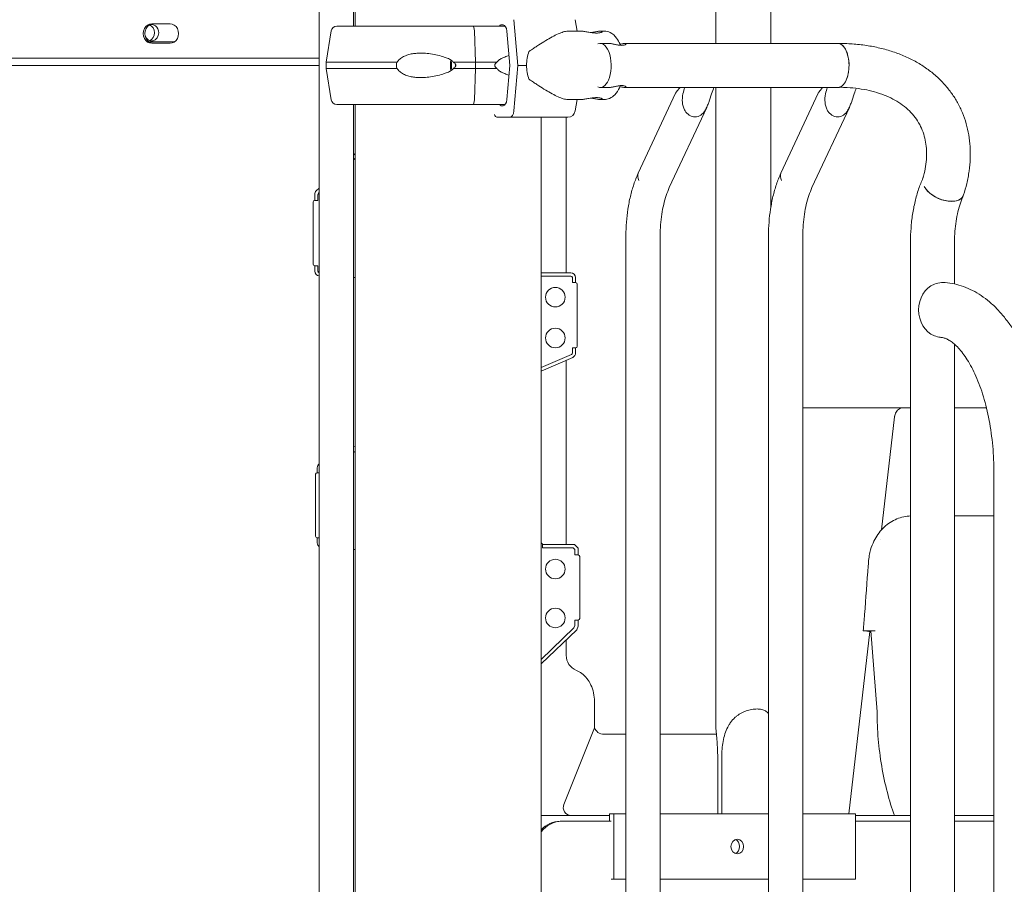
# Model space of a CAD drawing. Units: millimetres. Extents: x -907 to 34387, y 816 to 16061.
# Drawn here: x 14130 to 14734, y 10691 to 11221 of the extents above; entities that cross this region are included whole.
import ezdxf

# ---------------------------------------------------------------- set-up
doc = ezdxf.new("R2010")
doc.units = ezdxf.units.MM

msp = doc.modelspace()

# ---------------------------------------------------------------- linework, layer by layer
at = {"color": 0, "linetype": 'Continuous', "lineweight": 0, "extrusion": (0, 1, 0)}
for p, q in [((14335.88, 11525.41), (14335.88, 11216.91)), ((14313.82, 10341.85), (14313.82, 11508.1)), ((14334.82, 11216.91), (14334.82, 11508.05)), ((14557.06, 11206.34), (14557.06, 11262.61)), ((14590.76, 11206.34), (14590.76, 11262.61)), ((14433.2, 11220.9), (14435.67, 11192.91)), ((14470.82, 11220.9), (14471.99, 11213.91)), ((14211.13, 11218.41), (14222.39, 11218.41)), ((14321.23, 11213.99), (14318.05, 11194.91)), ((14409.78, 11194.91), (14409.05, 11213.99)), ((14426.64, 11217.66), (14425.21, 11217.66)), ((14430.85, 11192.91), (14428.99, 11213.9)), ((14466.54, 11213.91), (14474.37, 11213.91)), ((14486.5, 11213.91), (14488.58, 11213.91)), ((14224.75, 11207.41), (14209.26, 11207.41)), ((14222.39, 11206.41), (14211.13, 11206.41)), ((14486.18, 11206.34), (14491.81, 11206.34)), ((14501.34, 11206.34), (14632.02, 11206.34)), ((13457.06, 11197.41), (14313.82, 11197.41)), ((14313.82, 11192.91), (13445.29, 11192.91)), ((14318.05, 11190.91), (14318.05, 11194.91)), ((14321.23, 11171.84), (14318.05, 11190.91)), ((14409.05, 11171.84), (14409.78, 11190.91)), ((14409.78, 11190.91), (14409.78, 11194.91)), ((14428.99, 11171.92), (14430.85, 11192.91)), ((14435.67, 11192.91), (14433.2, 11164.92)), ((14486.18, 11179.34), (14491.81, 11179.34)), ((14501.34, 11179.34), (14632.02, 11179.34)), ((14557.06, 10789.04), (14557.06, 11179.34)), ((14590.76, 11105.58), (14590.76, 11179.34)), ((14466.54, 11171.91), (14474.37, 11171.91)), ((14470.82, 11164.92), (14471.99, 11171.91)), ((14486.5, 11171.91), (14488.58, 11171.91)), ((14532.44, 11175.94), (14509.53, 11126.8)), ((14619.91, 11175.94), (14597, 11126.8)), ((14334.82, 10341.85), (14334.82, 11168.91)), ((14335.88, 11168.91), (14335.88, 9232.91)), ((14407.7, 11168.91), (14408.25, 11168.91)), ((14407.7, 11168.91), (14408.25, 11168.91)), ((14425.21, 11168.16), (14426.64, 11168.16)), ((14551.5, 11167.13), (14528.57, 11117.94)), ((14638.97, 11167.13), (14616.04, 11117.94)), ((14430.84, 11161.16), (14422.79, 11161.16)), ((14449.88, 11161.16), (14449.88, 9232.91)), ((14451.21, 11161.16), (14466.39, 11161.16)), ((14465.34, 11161.16), (14465.34, 11065.74)), ((14335.88, 11138.82), (14334.82, 11137.81)), ((14335.88, 11136.05), (14334.82, 11135.04)), ((14334.82, 11135.03), (14335.88, 11136.05)), ((14313.82, 11117.67), (14312.04, 11115.96)), ((14311.11, 11113.8), (14311.11, 11110.06)), ((14313.11, 11113.39), (14313.72, 11114.8)), ((14313.11, 11113.8), (14313.11, 11110.06)), ((14313.11, 11110.06), (14313.11, 11113.39)), ((14313.82, 11114.9), (14313.42, 11114.52)), ((14313.72, 11114.8), (14313.82, 11114.9)), ((14310.11, 11109.06), (14310.11, 11071.06)), ((14311.11, 11110.06), (14313.11, 11110.06)), ((14311.11, 11110.06), (14313.11, 11110.06)), ((14501.94, 11088.51), (14501.94, 10272.35)), ((14522.94, 11088.51), (14522.94, 10282.19)), ((14589.41, 11088.51), (14589.41, 10272.35)), ((14610.41, 11088.51), (14610.41, 10282.24)), ((14676.47, 11084.74), (14676.47, 10256.32)), ((14703.47, 11084.74), (14703.47, 11058.86)), ((14313.11, 11070.06), (14311.11, 11070.06)), ((14311.11, 11070.06), (14311.11, 11066.74)), ((14311.11, 11070.06), (14313.11, 11070.06)), ((14313.11, 11070.06), (14313.11, 11066.74)), ((14313.11, 11066.74), (14313.11, 11070.06)), ((14313.11, 11066.74), (14313.11, 11066.74)), ((14313.82, 11066.03), (14313.11, 11066.74)), ((14334.82, 11062.74), (14335.88, 11062.74)), ((14450, 11065.74), (14450, 11063.74)), ((14450, 11065.74), (14468.11, 11065.74)), ((14450, 11063.74), (14450, 11065.74)), ((14450, 11063.74), (14468.11, 11063.74)), ((14468.11, 11063.74), (14450, 11063.74)), ((14469.11, 11062.74), (14469.11, 11059.68)), ((14469.11, 11059.68), (14469.11, 11062.74)), ((14471.11, 11062.74), (14471.11, 11059.68)), ((14469.11, 11059.68), (14471.11, 11059.68)), ((14471.11, 11059.68), (14469.11, 11059.68)), ((14472.11, 11020.68), (14472.11, 11058.68)), ((14703.47, 11021.9), (14703.47, 10256.32)), ((14468.51, 11015.71), (14449.88, 11007.63)), ((14449.88, 11007.63), (14468.51, 11015.71)), ((14469.11, 11019.68), (14469.11, 11016.62)), ((14471.11, 11019.68), (14469.11, 11019.68)), ((14469.11, 11016.62), (14469.11, 11019.68)), ((14471.11, 11019.68), (14469.11, 11019.68)), ((14471.11, 11019.68), (14471.11, 11016.62)), ((14469.31, 11013.87), (14449.88, 11005.45)), ((14465.34, 11012.15), (14465.34, 10899.08)), ((14661.21, 10982.91), (14610.41, 10982.91)), ((14676.47, 10982.91), (14661.21, 10982.91)), ((14723.05, 10982.91), (14703.47, 10982.91)), ((14658.68, 10908.05), (14666.65, 10977.34)), ((14335.23, 10955.76), (14334.82, 10956.72)), ((14335.23, 10955.76), (14334.82, 10956.72)), ((14335.23, 10955.76), (14334.82, 10955.59)), ((14335.23, 10955.76), (14334.82, 10955.59)), ((14334.96, 10958.92), (14335.88, 10959.32)), ((14311.67, 10942.14), (14311.67, 10904.14)), ((14312.67, 10946.2), (14312.67, 10943.14)), ((14312.67, 10943.14), (14313.82, 10943.14)), ((14312.67, 10943.14), (14313.82, 10943.14)), ((14727.65, 10942.98), (14727.65, 9470.04)), ((14312.67, 10903.14), (14312.67, 10900.08)), ((14313.82, 10903.14), (14312.67, 10903.14)), ((14312.67, 10903.14), (14313.82, 10903.14)), ((14658.03, 10902.35), (14658.03, 10902.35)), ((14335.88, 10896.08), (14334.82, 10896.08)), ((14450.78, 10899.08), (14450.78, 10897.08)), ((14450.78, 10899.08), (14470.5, 10899.08)), ((14450.78, 10899.08), (14450.78, 10897.08)), ((14450.78, 10897.08), (14469.67, 10897.08)), ((14450.78, 10897.08), (14469.67, 10897.08)), ((14469.67, 10897.08), (14470.67, 10896.08)), ((14469.67, 10897.08), (14470.67, 10896.08)), ((14470.5, 10899.08), (14472.67, 10896.91)), ((14470.67, 10896.08), (14470.67, 10892.75)), ((14470.67, 10896.08), (14470.67, 10892.75)), ((14472.67, 10896.91), (14472.67, 10892.75)), ((14470.67, 10892.75), (14472.67, 10892.75)), ((14472.67, 10892.75), (14470.67, 10892.75)), ((14473.67, 10853.75), (14473.67, 10891.75)), ((14472.67, 10852.75), (14470.67, 10852.75)), ((14470.67, 10852.75), (14470.67, 10849.43)), ((14470.67, 10852.75), (14470.67, 10849.43)), ((14472.67, 10852.75), (14470.67, 10852.75)), ((14472.67, 10852.75), (14472.67, 10849.02)), ((14470.07, 10848.02), (14449.88, 10828.66)), ((14470.07, 10848.02), (14449.88, 10828.66)), ((14471.75, 10846.86), (14449.88, 10825.89)), ((14470.67, 10849.43), (14470.07, 10848.02)), ((14470.67, 10849.43), (14470.07, 10848.02)), ((14472.67, 10849.02), (14471.75, 10846.86)), ((14638.67, 10733.91), (14651.51, 10845.69)), ((14652.25, 10845.56), (14648.21, 10846.26)), ((14654.71, 10846.26), (14650.05, 10846.26)), ((14655.97, 10796.52), (14652.2, 10846.26)), ((14465.34, 10840.72), (14465.34, 10831.19)), ((14482.67, 10802.91), (14482.67, 10786.61)), ((14463.89, 10739.77), (14482.67, 10786.69)), ((14487.67, 10782.91), (14501.94, 10782.91)), ((14522.94, 10782.91), (14557.42, 10782.91)), ((14558.23, 10768.91), (14558.23, 10733.91)), ((14560.73, 10768.91), (14560.73, 10733.91)), ((14449.88, 10732.91), (14491.98, 10732.91)), ((14494.48, 10733.91), (14491.98, 10733.91)), ((14491.98, 10729.41), (14491.98, 10733.91)), ((14501.94, 10733.91), (14494.48, 10733.91)), ((14494.48, 10733.91), (14494.48, 10693.91)), ((14560.45, 10733.91), (14522.94, 10733.91)), ((14560.45, 10733.91), (14560.73, 10733.91)), ((14589.41, 10733.91), (14560.73, 10733.91)), ((14642.69, 10733.91), (14610.41, 10733.91)), ((14642.69, 10733.91), (14642.69, 10693.91)), ((14642.69, 10732.91), (14676.47, 10732.91)), ((14703.47, 10732.91), (14727.65, 10732.91)), ((14462.67, 10729.41), (14461.67, 10729.41)), ((14492.98, 10729.41), (14462.67, 10729.41)), ((14676.47, 10729.41), (14642.69, 10729.41)), ((14727.65, 10729.41), (14703.47, 10729.41)), ((14494.48, 10693.91), (14492.98, 10693.91)), ((14501.94, 10693.91), (14494.48, 10693.91)), ((14589.41, 10693.91), (14522.94, 10693.91)), ((14642.69, 10693.91), (14610.41, 10693.91))]:
    msp.add_line(p, q, dxfattribs=at)
at = {"color": 0, "linetype": 'Continuous', "lineweight": 0}
for centre in [(14458.66, 11050.74), (14458.66, 11025.74), (14458.66, 10884.08), (14458.66, 10854.08)]:
    msp.add_circle(centre, 6, dxfattribs=at)
at = {"color": 0, "linetype": 'Continuous', "lineweight": 0, "extrusion": (0, 0, -1)}
for centre, radius, start, end in [((-14324.69, 11213.41), 3.5, 9.46233, 90), ((-14324.69, 11172.41), 3.5, 270, 350.53768), ((-14466.39, 11165.66), 4.5, 189.46232, 270), ((-14336.86, 11139.76), 1, 348.35066, 11.64934), ((-14311.11, 11109.06), 1, 0, 90), ((-14311.11, 11071.06), 1, 270, 0), ((-14449, 11065.74), 1, 151.30539, 180), ((-14468.11, 11062.74), 3, 90, 180), ((-14468.11, 11062.74), 1, 90, 180), ((-14471.11, 11058.68), 1, 90, 180), ((-14471.11, 11020.68), 1, 180, 270), ((-14468.11, 11016.62), 1, 180, 246.56857), ((-14468.11, 11016.62), 3, 180, 246.56857), ((-14335.35, 10958), 1, 57.59026, 66.56857), ((-14312.67, 10942.14), 1, 0, 90), ((-14312.67, 10904.14), 1, 270, 0), ((-14449.78, 10899.08), 1, 95.59982, 180), ((-14472.67, 10891.75), 1, 90, 180), ((-14472.67, 10853.75), 1, 180, 270), ((-14475.34, 10831.19), 10, 292.20765, 0), ((-14468.54, 10737.91), 5, 272.03581, 21.80141)]:
    msp.add_arc(centre, radius, start, end, dxfattribs=at)
at = {"color": 0, "linetype": 'Continuous', "lineweight": 0}
for centre, radius, start, end in [((14314.11, 11113.8), 3, 133.79445, 180), ((14314.11, 11113.8), 1, 133.79445, 180), ((14314.11, 11066.74), 3, 180, 264.37834), ((14314.11, 11066.74), 1, 180.19134, 252.90978), ((14468.11, 11062.74), 1, 0, 90), ((14468.11, 11016.62), 1, 293.43143, 0), ((14315.67, 10946.2), 3, 128.14837, 180), ((14315.67, 10900.08), 3, 180, 231.85163)]:
    msp.add_arc(centre, radius, start, end, dxfattribs=at)
at = {"color": 0, "linetype": 'Continuous', "lineweight": 0, "extrusion": (0, 0, -1)}
for centre, major_axis, ratio, start_param, end_param in [((14211.13, 11212.41), (0, -6), 0.866025, 0, 3.141593), ((14208.57, 11212.91), (0, 5), 0.866025, 0.292843, 1.570796), ((14222.39, 11212.41), (0, 6), 0.866025, 0, 3.141593), ((14392.59, 11216.91), (-67.91, 0), 0, 0, 1.803541), ((14208.57, 11212.91), (0, -5), 0.866025, -1.570796, -0.292843), ((14224.75, 11212.91), (0, -5.5), 0.866015, -0.118363, 0), ((14392.59, 11194.91), (-74.54, 0), 0, 0, 1.141499), ((14392.59, 11190.91), (-74.54, 0), 0, 0, 1.141499), ((14392.59, 11194.91), (74.54, 0), 0, -1.524363, -1.338051), ((14392.59, 11190.91), (74.54, 0), 0, -1.524363, -1.338051), ((14390.71, 11192.91), (84.78, 0), 0, -1.011751, -0.935096), ((14392.59, 11168.91), (-67.91, 0), 0, -0.582403, 0), ((14392.59, 11168.91), (-65.5, 0), 0, 0, 1.803508), ((14430.84, 11165.66), (0, -4.5), 0.530377, -1.405648, 0), ((14422.79, 11164.16), (0, -3), 0.530377, 0, 1.097991), ((14390.71, 11161.16), (60.5, 0), 0, -1.011751, 0), ((14390.71, 11161.16), (75.68, 0), 0, 0, 0.002151), ((14519.04, 11122.36), (-9.52, 4.44), 0.590628, -0.668261, 0), ((14606.51, 11122.36), (-9.52, 4.44), 0.590628, -0.668261, 0), ((14696.07, 11042.93), (0, 16.85), 0.866025, -1.570796, -0.347301), ((14696.07, 11042.93), (0, -16.85), 0.866025, 0.347301, 1.570796), ((14661.68, 10977.91), (4.97, -0.57), 0.194019, -0.000959, 0), ((14652.34, 10847.06), (-4.79, -0.69), 0.082297, -0.517672, -0.491146), ((14492.67, 10795.41), (7.61, 11.78), 0.550454, -3.483528, -2.959929), ((14462.67, 10709.41), (0, 20), 0.866025, -0.830329, 0), ((14570.25, 10713.91), (0, -4.5), 0.866025, -1.570796, 4.712389)]:
    msp.add_ellipse(centre, major_axis=major_axis, ratio=ratio, start_param=start_param, end_param=end_param, dxfattribs=at)
at = {"color": 0, "linetype": 'Continuous', "lineweight": 0}
for centre, major_axis, ratio, start_param, end_param in [((14212.13, 11212.41), (0, 6), 0.866025, 0, 3.141593), ((14211.07, 11212.91), (0, 5), 0.866025, -1.570796, 0.387807), ((14392.59, 11216.91), (-67.91, 0), 0, -2.118706, -1.803591), ((14408.25, 11213.41), (0, 3.5), 0.230649, -1.405648, 0), ((14425.21, 11216.16), (0, 1.5), 0.530377, 0, 1.048588), ((14426.64, 11213.16), (0, 4.5), 0.530377, -1.405648, 0), ((14211.07, 11212.91), (0, -5), 0.866025, -1.170184, 1.570796), ((14486.18, 11192.84), (0, 13.5), 0.5, -2.303835, 0.202968), ((14458.27, 11192.91), (0, -21), 0.82008, -1.984022, -1.570797), ((14632.02, 11192.84), (0, 13.5), 0.5, -0.733038, 0), ((14632.02, 11192.84), (0, 13.5), 0.5, -2.300442, -0.733038), ((14396.14, 11192.91), (0, -7.5), 0.230649, -2.027523, -1.11407), ((14396.14, 11192.91), (0, -5.25), 0.230649, -2.163998, -0.977594), ((14396.14, 11192.91), (0, 5.25), 0.230649, -1.570796, -1.416139), ((14396.14, 11192.91), (0, 5.25), 0.230649, -1.725453, -1.570796), ((14392.59, 11194.91), (-74.54, 0), 0, -1.989853, -1.803574), ((14392.59, 11190.91), (-74.54, 0), 0, -1.989853, -1.803574), ((14458.27, 11192.91), (0, -21), 0.82008, -1.570797, -1.157572), ((14486.18, 11192.84), (0, -13.5), 0.5, -0.210243, 0.837758), ((14632.02, 11192.84), (0, -13.5), 0.5, 0, 0.841151), ((14408.25, 11172.41), (0, -3.5), 0.230649, 0.001486, 1.405648), ((14426.64, 11172.66), (0, -4.5), 0.530377, 0, 1.405648), ((14407.7, 11169.91), (0, -1), 0.230649, -0.002067, -0.000001), ((14408.25, 11172.41), (0, -3.5), 0.230649, 0.000001, 0.001852), ((14392.59, 11168.91), (-65.5, 0), 0, -2.141217, -1.812254), ((14425.21, 11169.66), (0, -1.5), 0.530377, -1.045806, 0), ((14519.04, 11122.36), (-9.54, 4.39), 0.586316, -0.004402, 0.665206), ((14606.51, 11122.36), (-9.54, 4.39), 0.586316, -0.004402, 0.665206), ((14696.57, 11118.59), (12.31, -5.54), 0.579484, -2.481096, 0.066348), ((14696.57, 11118.59), (12.26, -5.64), 0.586316, -2.476387, 0.00695), ((14461.67, 10709.41), (0, 20), 0.866025, 0, 0.748333), ((14567.75, 10713.91), (0, 4.5), 0.866025, -1.570796, -0.326521), ((14567.75, 10713.91), (0, -4.5), 0.866025, 0.326521, 1.570796)]:
    msp.add_ellipse(centre, major_axis=major_axis, ratio=ratio, start_param=start_param, end_param=end_param, dxfattribs=at)
for points, knots in [([(14466.54, 11213.91), (14466.45, 11213.91), (14466.36, 11213.91), (14465.43, 11213.88), (14464.51, 11213.7), (14462.52, 11213.1), (14461.45, 11212.68), (14459.17, 11211.65), (14457.97, 11211.03), (14455.43, 11209.65), (14454.11, 11208.88), (14451.36, 11207.23), (14449.94, 11206.34), (14447.77, 11204.94), (14447.04, 11204.47), (14445.57, 11203.49), (14444.82, 11202.99), (14443.55, 11202.11), (14443.02, 11201.73), (14442.5, 11201.35)], [136.142391, 136.142391, 136.142391, 136.142391, 136.880429, 136.880429, 143.73922, 143.73922, 150.59801, 150.59801, 157.456801, 157.456801, 164.315592, 164.315592, 171.174383, 171.174383, 174.603779, 174.603779, 178.033174, 178.033174, 180.485141, 180.485141, 180.485141, 180.485141]), ([(14474.37, 11213.91), (14474.59, 11213.91), (14474.86, 11213.9), (14475.47, 11213.84), (14475.81, 11213.8), (14476.55, 11213.68), (14476.95, 11213.62), (14477.77, 11213.47), (14478.2, 11213.4), (14479.04, 11213.25), (14479.49, 11213.17), (14480.41, 11213.02), (14480.88, 11212.95), (14481.8, 11212.84), (14482.26, 11212.79), (14483.13, 11212.73), (14483.55, 11212.71), (14484.32, 11212.71), (14484.69, 11212.73), (14485.39, 11212.79), (14485.71, 11212.84), (14486.28, 11212.95), (14486.52, 11213.02), (14486.93, 11213.17), (14487.08, 11213.25), (14487.31, 11213.4), (14487.39, 11213.47), (14487.45, 11213.62), (14487.44, 11213.68), (14487.32, 11213.8), (14487.21, 11213.84), (14486.91, 11213.9), (14486.72, 11213.91), (14486.28, 11213.91), (14486.01, 11213.9), (14485.4, 11213.84), (14485.06, 11213.8), (14484.32, 11213.68), (14483.92, 11213.62), (14483.09, 11213.47), (14482.67, 11213.4), (14481.82, 11213.25), (14481.38, 11213.17), (14480.76, 11213.07), (14480.6, 11213.04), (14480.43, 11213.02)], [10.635805, 10.635805, 10.635805, 10.635805, 11.964969, 11.964969, 13.294136, 13.294136, 14.623303, 14.623303, 15.95247, 15.95247, 17.282253, 17.282253, 18.612037, 18.612037, 19.94182, 19.94182, 21.271604, 21.271604, 22.601388, 22.601388, 23.931171, 23.931171, 25.260955, 25.260955, 26.590739, 26.590739, 27.919906, 27.919906, 29.249072, 29.249072, 30.578239, 30.578239, 31.907406, 31.907406, 33.236573, 33.236573, 34.56574, 34.56574, 35.894907, 35.894907, 37.224074, 37.224074, 38.553857, 38.553857, 39.020106, 39.020106, 39.020106, 39.020106]), ([(14498.37, 11205.85), (14497.78, 11207.2), (14497.08, 11208.44), (14495.17, 11211.01), (14493.84, 11212.24), (14491.12, 11213.59), (14489.86, 11213.91), (14488.58, 11213.91)], [5.4321247, 5.4321247, 5.4321247, 5.4321247, 5.6926713, 5.6926713, 6.0405721, 6.0405721, 6.2831853, 6.2831853, 6.2831853, 6.2831853]), ([(14498.3, 11205.84), (14498.53, 11205.89), (14498.76, 11205.94), (14499.31, 11206.06), (14499.62, 11206.12), (14500.2, 11206.23), (14500.47, 11206.27), (14500.95, 11206.33), (14501.16, 11206.34), (14501.51, 11206.34), (14501.66, 11206.33), (14501.9, 11206.27), (14501.98, 11206.23), (14502.07, 11206.12), (14502.08, 11206.06), (14502.03, 11205.92), (14501.97, 11205.84), (14501.8, 11205.7), (14501.67, 11205.62), (14501.36, 11205.48), (14501.17, 11205.41), (14500.72, 11205.29), (14500.47, 11205.25), (14499.92, 11205.19), (14499.63, 11205.17), (14499.02, 11205.17), (14498.69, 11205.19), (14498, 11205.25), (14497.64, 11205.29), (14496.91, 11205.41), (14496.55, 11205.48), (14495.83, 11205.62), (14495.48, 11205.7), (14494.82, 11205.84), (14494.48, 11205.92), (14493.84, 11206.06), (14493.52, 11206.12), (14492.94, 11206.23), (14492.67, 11206.27), (14492.19, 11206.33), (14491.98, 11206.34), (14491.81, 11206.34)], [4.520217, 4.520217, 4.520217, 4.520217, 5.248117, 5.248117, 6.29682, 6.29682, 7.345524, 7.345524, 8.394227, 8.394227, 9.44293, 9.44293, 10.491634, 10.491634, 11.540337, 11.540337, 12.58904, 12.58904, 13.638894, 13.638894, 14.688747, 14.688747, 15.738601, 15.738601, 16.788454, 16.788454, 17.838307, 17.838307, 18.888161, 18.888161, 19.938014, 19.938014, 20.987868, 20.987868, 22.036571, 22.036571, 23.085274, 23.085274, 24.133978, 24.133978, 25.182681, 25.182681, 25.182681, 25.182681]), ([(14636.54, 11202.88), (14635.88, 11204.06), (14635.11, 11204.97), (14633.45, 11206.16), (14632.57, 11206.43), (14631.69, 11206.34), (14631.68, 11206.34), (14631.68, 11206.34)], [0, 0, 0, 0, 0.530362, 0.530362, 1.059042, 1.059042, 1.062058, 1.062058, 1.062058, 1.062058]), ([(14632, 11206.36), (14634.97, 11206.36), (14637.9, 11206.26), (14643.71, 11205.84), (14646.6, 11205.52), (14652.27, 11204.67), (14655.05, 11204.14), (14660.47, 11202.86), (14663.11, 11202.12), (14668.25, 11200.41), (14670.75, 11199.46), (14675.56, 11197.34), (14677.88, 11196.18), (14682.33, 11193.67), (14684.46, 11192.31), (14688.52, 11189.43), (14690.44, 11187.89), (14694.06, 11184.66), (14695.77, 11182.96), (14698.94, 11179.41), (14700.42, 11177.57), (14703.05, 11173.84), (14704.23, 11171.97), (14706.42, 11168.01), (14707.44, 11165.91), (14709.22, 11161.61), (14709.99, 11159.4), (14711.28, 11154.89), (14711.81, 11152.58), (14712.61, 11147.88), (14712.88, 11145.49), (14713.18, 11140.63), (14713.21, 11138.16), (14713, 11133.17), (14712.77, 11130.63), (14712.06, 11125.53), (14711.57, 11122.95), (14710.43, 11118.09), (14709.79, 11115.81), (14709.07, 11113.53)], [0, 0, 0, 0, 10.007476, 10.007476, 20.184653, 20.184653, 30.349068, 30.349068, 40.484105, 40.484105, 50.568723, 50.568723, 60.57988, 60.57988, 70.496667, 70.496667, 80.305506, 80.305506, 90.004691, 90.004691, 99.606521, 99.606521, 108.600318, 108.600318, 118.093891, 118.093891, 127.587403, 127.587403, 137.119578, 137.119578, 146.723802, 146.723802, 156.423883, 156.423883, 166.231316, 166.231316, 176.144666, 176.144666, 184.901419, 184.901419, 184.901419, 184.901419]), ([(14637.05, 11183.84), (14637.58, 11185.02), (14638, 11186.37), (14638.62, 11189.46), (14638.78, 11191.18), (14638.77, 11194.68), (14638.59, 11196.41), (14638.06, 11198.95), (14637.82, 11199.83), (14637.24, 11201.46), (14636.91, 11202.21), (14636.54, 11202.88)], [6.35292, 6.35292, 6.35292, 6.35292, 6.828279, 6.828279, 7.350763, 7.350763, 7.877028, 7.877028, 8.176685, 8.176685, 8.476543, 8.476543, 8.476543, 8.476543]), ([(14396.05, 11194.91), (14396.03, 11194.94), (14396.02, 11194.96), (14395.82, 11195.25), (14395.58, 11195.49), (14395.02, 11195.95), (14394.65, 11196.19), (14393.88, 11196.63), (14393.47, 11196.84), (14392.22, 11197.4), (14391.35, 11197.73), (14389.27, 11198.43), (14387.9, 11198.81), (14385.09, 11199.47), (14383.65, 11199.75), (14380.76, 11200.16), (14379.31, 11200.3), (14376.47, 11200.43), (14375.09, 11200.42), (14372.87, 11200.27), (14371.93, 11200.16), (14370.04, 11199.84), (14369.1, 11199.62), (14367.26, 11199.04), (14366.37, 11198.68), (14364.69, 11197.82), (14363.91, 11197.32), (14362.87, 11196.44), (14362.53, 11196.11), (14361.98, 11195.49), (14361.76, 11195.21), (14361.57, 11194.91)], [0.834091, 0.834091, 0.834091, 0.834091, 0.923404, 0.923404, 1.846807, 1.846807, 3.113418, 3.113418, 4.38003, 4.38003, 6.913252, 6.913252, 10.995476, 10.995476, 15.0777, 15.0777, 19.159924, 19.159924, 23.242148, 23.242148, 26.040521, 26.040521, 28.838895, 28.838895, 31.637268, 31.637268, 34.435642, 34.435642, 35.813659, 35.813659, 36.832291, 36.832291, 36.832291, 36.832291]), ([(14422.92, 11194.91), (14422.93, 11194.94), (14422.94, 11194.96), (14423.1, 11195.25), (14423.3, 11195.49), (14423.78, 11195.95), (14424.09, 11196.19), (14424.76, 11196.63), (14425.11, 11196.84), (14426.19, 11197.4), (14426.94, 11197.73), (14428.49, 11198.34), (14429.4, 11198.65), (14430.32, 11198.93)], [0.834091, 0.834091, 0.834091, 0.834091, 0.923404, 0.923404, 1.846807, 1.846807, 3.113418, 3.113418, 4.38003, 4.38003, 6.913252, 6.913252, 10.134797, 10.134797, 10.134797, 10.134797]), ([(14361.57, 11194.91), (14361.48, 11194.7), (14361.4, 11194.48), (14361.23, 11193.82), (14361.17, 11193.36), (14361.17, 11192.91), (14361.17, 11192.46), (14361.23, 11192), (14361.4, 11191.34), (14361.48, 11191.12), (14361.57, 11190.91)], [-2.030582, -2.030582, -2.030582, -2.030582, -1.353887, -1.353887, 0, 0, 0, 1.353887, 1.353887, 2.030582, 2.030582, 2.030582, 2.030582]), ([(14361.57, 11190.91), (14361.76, 11190.62), (14361.98, 11190.33), (14362.53, 11189.71), (14362.87, 11189.38), (14363.91, 11188.5), (14364.69, 11188), (14366.37, 11187.14), (14367.26, 11186.78), (14369.1, 11186.21), (14370.04, 11185.98), (14371.93, 11185.66), (14372.87, 11185.55), (14375.09, 11185.4), (14376.47, 11185.39), (14379.31, 11185.52), (14380.76, 11185.66), (14383.65, 11186.08), (14385.09, 11186.35), (14387.9, 11187.01), (14389.27, 11187.39), (14391.35, 11188.09), (14392.22, 11188.42), (14393.47, 11188.99), (14393.88, 11189.19), (14394.65, 11189.63), (14395.02, 11189.87), (14395.58, 11190.33), (14395.82, 11190.57), (14396.02, 11190.86), (14396.03, 11190.88), (14396.05, 11190.91)], [3.115418, 3.115418, 3.115418, 3.115418, 4.134051, 4.134051, 5.512068, 5.512068, 8.310441, 8.310441, 11.108815, 11.108815, 13.907188, 13.907188, 16.705562, 16.705562, 20.787786, 20.787786, 24.870009, 24.870009, 28.952233, 28.952233, 33.034457, 33.034457, 35.56768, 35.56768, 36.834291, 36.834291, 38.100902, 38.100902, 39.024306, 39.024306, 39.113619, 39.113619, 39.113619, 39.113619]), ([(14396.05, 11190.91), (14396.05, 11190.91), (14396.05, 11190.91), (14396.25, 11191.04), (14396.43, 11191.18), (14396.85, 11191.52), (14397.1, 11191.76), (14397.38, 11192.16), (14397.46, 11192.3), (14397.57, 11192.6), (14397.6, 11192.75), (14397.6, 11193.07), (14397.57, 11193.22), (14397.46, 11193.52), (14397.38, 11193.66), (14397.1, 11194.06), (14396.85, 11194.3), (14396.43, 11194.64), (14396.25, 11194.78), (14396.05, 11194.91), (14396.05, 11194.91), (14396.05, 11194.91)], [38.258899, 38.258899, 38.258899, 38.258899, 38.259618, 38.259618, 38.941884, 38.941884, 39.886119, 39.886119, 40.358236, 40.358236, 40.830353, 40.830353, 41.302471, 41.302471, 41.774588, 41.774588, 42.718823, 42.718823, 43.401089, 43.401089, 43.401808, 43.401808, 43.401808, 43.401808]), ([(14422.92, 11190.91), (14422.92, 11190.91), (14422.92, 11190.91), (14422.74, 11191.04), (14422.57, 11191.18), (14422.18, 11191.52), (14421.95, 11191.76), (14421.69, 11192.16), (14421.62, 11192.3), (14421.52, 11192.6), (14421.49, 11192.75), (14421.49, 11193.07), (14421.52, 11193.22), (14421.62, 11193.52), (14421.69, 11193.66), (14421.95, 11194.06), (14422.18, 11194.3), (14422.57, 11194.64), (14422.74, 11194.78), (14422.92, 11194.91), (14422.92, 11194.91), (14422.92, 11194.91)], [38.258899, 38.258899, 38.258899, 38.258899, 38.259618, 38.259618, 38.941884, 38.941884, 39.886119, 39.886119, 40.358236, 40.358236, 40.830353, 40.830353, 41.302471, 41.302471, 41.774588, 41.774588, 42.718823, 42.718823, 43.401089, 43.401089, 43.401808, 43.401808, 43.401808, 43.401808]), ([(14430.32, 11186.89), (14429.39, 11187.17), (14428.49, 11187.48), (14426.94, 11188.09), (14426.19, 11188.42), (14425.11, 11188.99), (14424.76, 11189.19), (14424.09, 11189.63), (14423.78, 11189.87), (14423.3, 11190.33), (14423.1, 11190.57), (14422.94, 11190.86), (14422.93, 11190.88), (14422.92, 11190.91)], [29.813274, 29.813274, 29.813274, 29.813274, 33.034457, 33.034457, 35.56768, 35.56768, 36.834291, 36.834291, 38.100902, 38.100902, 39.024306, 39.024306, 39.113619, 39.113619, 39.113619, 39.113619]), ([(14442.5, 11184.48), (14443.02, 11184.09), (14443.55, 11183.72), (14444.82, 11182.83), (14445.57, 11182.33), (14447.04, 11181.36), (14447.77, 11180.88), (14449.94, 11179.48), (14451.36, 11178.6), (14454.11, 11176.95), (14455.43, 11176.18), (14457.97, 11174.79), (14459.17, 11174.18), (14461.45, 11173.14), (14462.52, 11172.73), (14464.51, 11172.13), (14465.43, 11171.95), (14466.36, 11171.91), (14466.45, 11171.91), (14466.54, 11171.91)], [4.406824, 4.406824, 4.406824, 4.406824, 6.858791, 6.858791, 10.288186, 10.288186, 13.717582, 13.717582, 20.576373, 20.576373, 27.435164, 27.435164, 34.293955, 34.293955, 41.152746, 41.152746, 48.011537, 48.011537, 48.749584, 48.749584, 48.749584, 48.749584]), ([(14488.58, 11171.91), (14489.75, 11171.91), (14490.91, 11172.18), (14493.14, 11173.19), (14494.19, 11173.98), (14496.27, 11176.12), (14497.23, 11177.58), (14498.12, 11179.43), (14498.22, 11179.64), (14498.31, 11179.85)], [3.1415927, 3.1415927, 3.1415927, 3.1415927, 3.363637, 3.363637, 3.6168064, 3.6168064, 3.9437573, 3.9437573, 3.9844909, 3.9844909, 3.9844909, 3.9844909]), ([(14491.81, 11179.34), (14491.98, 11179.34), (14492.19, 11179.36), (14492.67, 11179.41), (14492.94, 11179.46), (14493.52, 11179.56), (14493.84, 11179.63), (14494.48, 11179.77), (14494.82, 11179.84), (14495.48, 11179.99), (14495.83, 11180.06), (14496.55, 11180.21), (14496.91, 11180.28), (14497.64, 11180.39), (14498, 11180.44), (14498.69, 11180.5), (14499.02, 11180.51), (14499.63, 11180.51), (14499.92, 11180.5), (14500.47, 11180.44), (14500.72, 11180.39), (14501.17, 11180.28), (14501.36, 11180.21), (14501.67, 11180.06), (14501.8, 11179.99), (14501.97, 11179.84), (14502.03, 11179.77), (14502.08, 11179.63), (14502.07, 11179.56), (14501.98, 11179.46), (14501.9, 11179.41), (14501.66, 11179.36), (14501.51, 11179.34), (14501.16, 11179.34), (14500.95, 11179.36), (14500.47, 11179.41), (14500.2, 11179.46), (14499.62, 11179.56), (14499.31, 11179.63), (14498.74, 11179.75), (14498.49, 11179.81), (14498.23, 11179.86)], [8.394227, 8.394227, 8.394227, 8.394227, 9.44293, 9.44293, 10.491634, 10.491634, 11.540337, 11.540337, 12.58904, 12.58904, 13.638894, 13.638894, 14.688747, 14.688747, 15.738601, 15.738601, 16.788454, 16.788454, 17.838307, 17.838307, 18.888161, 18.888161, 19.938014, 19.938014, 20.987868, 20.987868, 22.036571, 22.036571, 23.085274, 23.085274, 24.133978, 24.133978, 25.182681, 25.182681, 26.231384, 26.231384, 27.280088, 27.280088, 28.328791, 28.328791, 29.126869, 29.126869, 29.126869, 29.126869]), ([(14532.44, 11175.94), (14532.46, 11175.99), (14532.49, 11176.03), (14532.64, 11176.26), (14532.83, 11176.49), (14533.5, 11177.31), (14534.2, 11178.14), (14534.95, 11179.25), (14534.98, 11179.3), (14535.01, 11179.34)], [1.0343977, 1.0343977, 1.0343977, 1.0343977, 1.1086743, 1.1086743, 1.3525655, 1.3525655, 1.9034855, 1.9034855, 1.9261309, 1.9261309, 1.9261309, 1.9261309]), ([(14538.1, 11179.34), (14537.63, 11178.19), (14537.21, 11176.89), (14536.57, 11173.78), (14536.42, 11171.94), (14536.65, 11169.46), (14536.78, 11168.62), (14537.24, 11167), (14537.55, 11166.22), (14538.25, 11164.94), (14538.65, 11164.36), (14539.58, 11163.31), (14540.11, 11162.84), (14541.25, 11162.09), (14541.87, 11161.8), (14543.12, 11161.41), (14543.76, 11161.31), (14545.01, 11161.31), (14545.63, 11161.41), (14546.84, 11161.8), (14547.42, 11162.09), (14548.5, 11162.84), (14549, 11163.31), (14549.91, 11164.36), (14550.31, 11164.94), (14551.07, 11166.22), (14551.46, 11167), (14552.15, 11168.62), (14552.46, 11169.46), (14553.33, 11171.94), (14553.89, 11173.78), (14554.95, 11176.89), (14555.44, 11178.19), (14555.93, 11179.34)], [2.557901, 2.557901, 2.557901, 2.557901, 2.994914, 2.994914, 3.543712, 3.543712, 3.786923, 3.786923, 4.030133, 4.030133, 4.245658, 4.245658, 4.461182, 4.461182, 4.676707, 4.676707, 4.892232, 4.892232, 5.107756, 5.107756, 5.323281, 5.323281, 5.538805, 5.538805, 5.75433, 5.75433, 5.997541, 5.997541, 6.240751, 6.240751, 6.789549, 6.789549, 7.226562, 7.226562, 7.226562, 7.226562]), ([(14622.48, 11179.34), (14622.45, 11179.3), (14622.42, 11179.25), (14621.67, 11178.14), (14620.97, 11177.31), (14620.29, 11176.49), (14620.11, 11176.26), (14619.96, 11176.03), (14619.93, 11175.99), (14619.91, 11175.94)], [-1.9261309, -1.9261309, -1.9261309, -1.9261309, -1.9034855, -1.9034855, -1.3525655, -1.3525655, -1.1086743, -1.1086743, -1.0343977, -1.0343977, -1.0343977, -1.0343977]), ([(14643.19, 11178.83), (14642.77, 11177.81), (14642.35, 11176.69), (14641.36, 11173.78), (14640.8, 11171.94), (14639.93, 11169.46), (14639.62, 11168.62), (14638.93, 11167), (14638.54, 11166.22), (14637.78, 11164.94), (14637.38, 11164.36), (14636.47, 11163.31), (14635.97, 11162.84), (14634.89, 11162.09), (14634.31, 11161.8), (14633.1, 11161.41), (14632.47, 11161.31), (14631.23, 11161.31), (14630.59, 11161.41), (14629.34, 11161.8), (14628.72, 11162.09), (14627.58, 11162.84), (14627.05, 11163.31), (14626.12, 11164.36), (14625.72, 11164.94), (14625.02, 11166.22), (14624.71, 11167), (14624.25, 11168.62), (14624.11, 11169.46), (14623.89, 11171.94), (14624.04, 11173.78), (14624.68, 11176.89), (14625.1, 11178.19), (14625.57, 11179.34)], [2.621843, 2.621843, 2.621843, 2.621843, 2.994914, 2.994914, 3.543712, 3.543712, 3.786923, 3.786923, 4.030133, 4.030133, 4.245658, 4.245658, 4.461182, 4.461182, 4.676707, 4.676707, 4.892232, 4.892232, 5.107756, 5.107756, 5.323281, 5.323281, 5.538805, 5.538805, 5.75433, 5.75433, 5.997541, 5.997541, 6.240751, 6.240751, 6.789549, 6.789549, 7.226562, 7.226562, 7.226562, 7.226562]), ([(14684.04, 11123.53), (14684.62, 11125.54), (14685.09, 11127.53), (14685.82, 11131.41), (14686.06, 11133.31), (14686.35, 11137.03), (14686.38, 11138.85), (14686.23, 11142.41), (14686.05, 11144.14), (14685.47, 11147.53), (14685.07, 11149.18), (14684.05, 11152.39), (14683.43, 11153.96), (14681.94, 11157.01), (14681.07, 11158.49), (14679.1, 11161.33), (14677.99, 11162.7), (14675.54, 11165.29), (14674.2, 11166.52), (14671.32, 11168.8), (14669.78, 11169.87), (14666.52, 11171.83), (14664.8, 11172.73), (14661.19, 11174.36), (14659.31, 11175.09), (14655.37, 11176.4), (14653.33, 11176.97), (14649.09, 11177.93), (14646.89, 11178.33), (14642.37, 11178.96), (14640.04, 11179.18), (14636.1, 11179.41), (14634.53, 11179.46), (14632.94, 11179.47)], [0, 0, 0, 0, 8.932756, 8.932756, 17.89555, 17.89555, 26.965165, 26.965165, 36.203086, 36.203086, 45.678184, 45.678184, 55.437966, 55.437966, 65.447819, 65.447819, 75.538564, 75.538564, 85.476309, 85.476309, 95.124242, 95.124242, 104.486514, 104.486514, 113.633866, 113.633866, 122.641264, 122.641264, 131.567099, 131.567099, 140.451928, 140.451928, 146.18951, 146.18951, 146.18951, 146.18951]), ([(14480.43, 11172.81), (14480.6, 11172.78), (14480.76, 11172.76), (14481.38, 11172.66), (14481.82, 11172.58), (14482.67, 11172.43), (14483.09, 11172.35), (14483.92, 11172.21), (14484.32, 11172.14), (14485.06, 11172.03), (14485.4, 11171.99), (14486.01, 11171.93), (14486.28, 11171.91), (14486.72, 11171.91), (14486.91, 11171.93), (14487.21, 11171.99), (14487.32, 11172.03), (14487.44, 11172.14), (14487.45, 11172.21), (14487.39, 11172.35), (14487.31, 11172.43), (14487.08, 11172.58), (14486.93, 11172.66), (14486.52, 11172.8), (14486.28, 11172.87), (14485.71, 11172.99), (14485.39, 11173.04), (14484.69, 11173.1), (14484.32, 11173.11), (14483.55, 11173.11), (14483.13, 11173.1), (14482.26, 11173.04), (14481.8, 11172.99), (14480.88, 11172.87), (14480.41, 11172.8), (14479.49, 11172.66), (14479.04, 11172.58), (14478.2, 11172.43), (14477.77, 11172.35), (14476.95, 11172.21), (14476.55, 11172.14), (14475.81, 11172.03), (14475.47, 11171.99), (14474.86, 11171.93), (14474.59, 11171.91), (14474.37, 11171.91), (14474.37, 11171.91), (14474.37, 11171.91)], [3.523091, 3.523091, 3.523091, 3.523091, 3.989351, 3.989351, 5.319135, 5.319135, 6.648301, 6.648301, 7.977468, 7.977468, 9.306635, 9.306635, 10.635802, 10.635802, 11.964969, 11.964969, 13.294136, 13.294136, 14.623303, 14.623303, 15.95247, 15.95247, 17.282253, 17.282253, 18.612037, 18.612037, 19.94182, 19.94182, 21.271604, 21.271604, 22.601388, 22.601388, 23.931171, 23.931171, 25.260955, 25.260955, 26.590739, 26.590739, 27.919906, 27.919906, 29.249072, 29.249072, 30.578239, 30.578239, 31.907406, 31.907406, 31.907409, 31.907409, 31.907409, 31.907409]), ([(14509.51, 11126.75), (14508.5, 11124.57), (14507.6, 11122.28), (14505.99, 11117.53), (14505.29, 11115.07), (14504.07, 11110), (14503.57, 11107.41), (14502.76, 11102.12), (14502.45, 11099.42), (14502.05, 11093.99), (14501.94, 11091.25), (14501.94, 11088.51)], [0.8270913, 0.8270913, 0.8270913, 0.8270913, 0.9758323, 0.9758323, 1.1245733, 1.1245733, 1.2733143, 1.2733143, 1.4220553, 1.4220553, 1.5707963, 1.5707963, 1.5707963, 1.5707963]), ([(14596.97, 11126.75), (14595.97, 11124.57), (14595.07, 11122.28), (14593.46, 11117.53), (14592.75, 11115.07), (14591.54, 11110), (14591.04, 11107.41), (14590.23, 11102.12), (14589.92, 11099.42), (14589.51, 11093.99), (14589.41, 11091.25), (14589.41, 11088.51)], [0.8270913, 0.8270913, 0.8270913, 0.8270913, 0.9758323, 0.9758323, 1.1245733, 1.1245733, 1.2733143, 1.2733143, 1.4220553, 1.4220553, 1.5707963, 1.5707963, 1.5707963, 1.5707963]), ([(14684.13, 11123.84), (14683.14, 11121.66), (14682.25, 11119.38), (14680.63, 11114.57), (14679.9, 11112.02), (14678.65, 11106.8), (14678.13, 11104.13), (14677.3, 11098.69), (14676.99, 11095.92), (14676.57, 11090.35), (14676.47, 11087.55), (14676.47, 11084.74)], [0.835426, 0.835426, 0.835426, 0.835426, 0.97702, 0.97702, 1.1254641, 1.1254641, 1.2739082, 1.2739082, 1.4223523, 1.4223523, 1.5707963, 1.5707963, 1.5707963, 1.5707963]), ([(14528.57, 11117.95), (14527.9, 11116.49), (14527.26, 11114.89), (14526.1, 11111.43), (14525.56, 11109.58), (14524.64, 11105.7), (14524.24, 11103.66), (14523.6, 11099.48), (14523.35, 11097.32), (14523.03, 11092.95), (14522.94, 11090.73), (14522.94, 11088.51)], [0.8278833, 0.8278833, 0.8278833, 0.8278833, 0.9762224, 0.9762224, 1.1248659, 1.1248659, 1.2735094, 1.2735094, 1.4221528, 1.4221528, 1.5707963, 1.5707963, 1.5707963, 1.5707963]), ([(14616.04, 11117.95), (14615.37, 11116.49), (14614.73, 11114.89), (14613.56, 11111.43), (14613.03, 11109.58), (14612.11, 11105.7), (14611.71, 11103.66), (14611.07, 11099.48), (14610.82, 11097.32), (14610.5, 11092.95), (14610.41, 11090.73), (14610.41, 11088.51)], [0.8278833, 0.8278833, 0.8278833, 0.8278833, 0.9762224, 0.9762224, 1.1248659, 1.1248659, 1.2735094, 1.2735094, 1.4221528, 1.4221528, 1.5707963, 1.5707963, 1.5707963, 1.5707963]), ([(14708.83, 11112.95), (14708.21, 11111.59), (14707.61, 11110.07), (14706.5, 11106.8), (14705.99, 11105.03), (14705.1, 11101.32), (14704.72, 11099.36), (14704.1, 11095.33), (14703.87, 11093.25), (14703.55, 11089.03), (14703.47, 11086.88), (14703.47, 11084.74)], [0.8270913, 0.8270913, 0.8270913, 0.8270913, 0.9758323, 0.9758323, 1.1245733, 1.1245733, 1.2733143, 1.2733143, 1.4220553, 1.4220553, 1.5707963, 1.5707963, 1.5707963, 1.5707963]), ([(14697.64, 11059.71), (14696.94, 11059.76), (14696.2, 11059.75), (14694.02, 11059.56), (14692.56, 11059.24), (14691.1, 11058.78)], [-7.172967, -7.172967, -7.172967, -7.172967, -4.612744, -4.612744, 0, 0, 0, 0]), ([(14697.64, 11059.71), (14699.57, 11059.56), (14701.49, 11059.28), (14705.28, 11058.47), (14707.16, 11057.93), (14710.86, 11056.6), (14712.69, 11055.81), (14716.3, 11053.97), (14718.08, 11052.92), (14721.57, 11050.57), (14723.3, 11049.26), (14726.67, 11046.4), (14728.32, 11044.83), (14731.55, 11041.45), (14733.12, 11039.62), (14736.16, 11035.74), (14737.64, 11033.68), (14740.47, 11029.34), (14741.82, 11027.06), (14744.41, 11022.31), (14745.64, 11019.83), (14747.96, 11014.73), (14749.06, 11012.09), (14751.11, 11006.69), (14752.07, 11003.91), (14753.84, 10998.24), (14754.66, 10995.35), (14756.15, 10989.46), (14756.83, 10986.46), (14758.04, 10980.4), (14758.58, 10977.32), (14759.51, 10971.11), (14759.91, 10967.98), (14760.56, 10961.67), (14760.81, 10958.49), (14761.17, 10952.11), (14761.28, 10948.91), (14761.34, 10944.8), (14761.34, 10943.89), (14761.34, 10942.98)], [0, 0, 0, 0, 8.347102, 8.347102, 16.727694, 16.727694, 25.255115, 25.255115, 34.008913, 34.008913, 43.043722, 43.043722, 52.374757, 52.374757, 61.968772, 61.968772, 71.75196, 71.75196, 81.635902, 81.635902, 91.545453, 91.545453, 101.432103, 101.432103, 111.272143, 111.272143, 121.058607, 121.058607, 130.79379, 130.79379, 140.484351, 140.484351, 150.138635, 150.138635, 159.765389, 159.765389, 169.373246, 169.373246, 172.100762, 172.100762, 172.100762, 172.100762]), ([(14691.1, 11027.09), (14692.33, 11026.67), (14693.56, 11026.34), (14694.96, 11026.14), (14695.16, 11026.12), (14695.35, 11026.1)], [-12.191996, -12.191996, -12.191996, -12.191996, -8.28821, -8.28821, -7.649187, -7.649187, -7.649187, -7.649187]), ([(14727.65, 10942.98), (14727.65, 10945.74), (14727.58, 10948.51), (14727.33, 10954), (14727.15, 10956.74), (14726.65, 10962.15), (14726.34, 10964.83), (14725.61, 10970.1), (14725.18, 10972.7), (14724.22, 10977.78), (14723.69, 10980.27), (14722.51, 10985.1), (14721.88, 10987.46), (14720.51, 10991.99), (14719.78, 10994.18), (14718.25, 10998.36), (14717.44, 11000.36), (14715.78, 11004.16), (14714.91, 11005.95), (14713.14, 11009.31), (14712.24, 11010.88), (14710.42, 11013.77), (14709.5, 11015.1), (14707.67, 11017.51), (14706.76, 11018.6), (14704.97, 11020.52), (14704.1, 11021.36), (14702.42, 11022.81), (14701.61, 11023.41), (14700.07, 11024.43), (14699.34, 11024.83), (14697.96, 11025.46), (14697.31, 11025.69), (14696.24, 11025.97), (14695.79, 11026.05), (14695.35, 11026.1)], [0, 0, 0, 0, 8.283398, 8.283398, 16.558874, 16.558874, 24.825553, 24.825553, 33.0744, 33.0744, 41.296032, 41.296032, 49.480636, 49.480636, 57.618042, 57.618042, 65.698085, 65.698085, 73.711453, 73.711453, 81.651405, 81.651405, 89.516938, 89.516938, 97.318358, 97.318358, 105.086935, 105.086935, 112.891853, 112.891853, 120.87199, 120.87199, 129.304496, 129.304496, 136.202882, 136.202882, 136.202882, 136.202882]), ([(14671.49, 10982.91), (14671.15, 10982.91), (14670.73, 10982.83), (14669.89, 10982.48), (14669.47, 10982.22), (14668.73, 10981.62), (14668.4, 10981.27), (14667.8, 10980.5), (14667.53, 10980.06), (14667.07, 10979.12), (14666.89, 10978.61), (14666.72, 10977.85), (14666.67, 10977.59), (14666.65, 10977.34)], [0, 0, 0, 0, 2.066008, 2.066008, 3.804271, 3.804271, 5.288897, 5.288897, 6.824454, 6.824454, 8.419692, 8.419692, 9.227011, 9.227011, 9.227011, 9.227011]), ([(14647.54, 10846.26), (14647.79, 10849.58), (14648.04, 10852.91), (14649.05, 10866.19), (14649.8, 10876.15), (14650.75, 10888.86), (14650.95, 10891.63), (14652.05, 10896.25), (14652.69, 10898.17), (14654.15, 10901.49), (14654.93, 10902.93), (14656.67, 10905.64), (14657.65, 10906.91), (14659.77, 10909.26), (14660.92, 10910.33), (14663.36, 10912.24), (14664.65, 10913.08), (14667.32, 10914.51), (14668.72, 10915.09), (14671.57, 10915.99), (14673.02, 10916.31), (14675.14, 10916.57), (14675.81, 10916.61), (14676.47, 10916.64)], [0, 0, 0, 0, 10, 10, 40.000001, 40.000001, 48.260283, 48.260283, 54.347883, 54.347883, 59.346565, 59.346565, 64.335463, 64.335463, 69.302379, 69.302379, 74.228315, 74.228315, 79.132816, 79.132816, 83.986878, 83.986878, 86.168486, 86.168486, 86.168486, 86.168486]), ([(14703.47, 10916.65), (14703.68, 10916.65), (14703.89, 10916.65), (14711.94, 10916.65), (14719.79, 10916.65), (14727.65, 10916.64)], [52.248362, 52.248362, 52.248362, 52.248362, 53.501159, 53.501159, 100.631958, 100.631958, 100.631958, 100.631958]), ([(14647.54, 10846.26), (14647.54, 10846.26), (14647.55, 10846.26), (14647.59, 10846.26), (14647.65, 10846.26), (14647.83, 10846.26), (14647.95, 10846.26), (14648.24, 10846.26), (14648.42, 10846.26), (14648.81, 10846.26), (14649.03, 10846.26), (14649.51, 10846.26), (14649.78, 10846.26), (14650.05, 10846.26)], [0.002378695, 0.002378695, 0.002378695, 0.002378695, 0.002852512, 0.002852512, 0.00380335, 0.00380335, 0.004754187, 0.004754187, 0.005705025, 0.005705025, 0.006655862, 0.006655862, 0.007606699, 0.007606699, 0.007606699, 0.007606699]), ([(14471.57, 10821.94), (14472.73, 10821.46), (14473.88, 10820.81), (14476.06, 10819.13), (14477.1, 10818.11), (14478.98, 10815.72), (14479.82, 10814.37), (14481.2, 10811.39), (14481.74, 10809.78), (14482.48, 10806.41), (14482.67, 10804.66), (14482.67, 10802.91)], [0.339837, 0.339837, 0.339837, 0.339837, 0.586029, 0.586029, 0.832221, 0.832221, 1.078413, 1.078413, 1.324604, 1.324604, 1.570796, 1.570796, 1.570796, 1.570796]), ([(14582.34, 10798.25), (14581.82, 10798.25), (14581.29, 10798.22), (14580.2, 10798.13), (14579.64, 10798.05), (14578.51, 10797.85), (14577.93, 10797.72), (14576.77, 10797.42), (14576.19, 10797.24), (14575.04, 10796.83), (14574.47, 10796.6), (14573.36, 10796.09), (14572.81, 10795.81), (14571.75, 10795.21), (14571.24, 10794.88), (14570.26, 10794.2), (14569.79, 10793.84), (14568.85, 10793.04), (14568.36, 10792.58), (14567.41, 10791.59), (14566.95, 10791.07), (14566.1, 10789.97), (14565.71, 10789.4), (14564.99, 10788.25), (14564.66, 10787.67), (14563.71, 10785.82), (14563.15, 10784.43), (14562.21, 10781.49), (14561.83, 10779.95), (14561.25, 10776.79), (14561.05, 10775.19), (14560.79, 10772), (14560.73, 10770.42), (14560.73, 10768.91)], [0, 0, 0, 0, 1.771771, 1.771771, 3.543543, 3.543543, 5.315314, 5.315314, 7.087085, 7.087085, 8.858856, 8.858856, 10.630628, 10.630628, 12.402399, 12.402399, 14.17417, 14.17417, 16.167891, 16.167891, 18.161611, 18.161611, 20.155332, 20.155332, 22.149052, 22.149052, 26.685839, 26.685839, 31.222626, 31.222626, 35.759413, 35.759413, 40.2962, 40.2962, 40.2962, 40.2962]), ([(14589.41, 10795.28), (14589.36, 10795.36), (14589.31, 10795.43), (14589.03, 10795.81), (14588.78, 10796.09), (14588.22, 10796.6), (14587.91, 10796.83), (14587.24, 10797.24), (14586.87, 10797.42), (14586.08, 10797.72), (14585.66, 10797.85), (14584.78, 10798.05), (14584.31, 10798.13), (14583.35, 10798.22), (14582.85, 10798.25), (14582.34, 10798.25)], [-11.077283, -11.077283, -11.077283, -11.077283, -10.630628, -10.630628, -8.858856, -8.858856, -7.087085, -7.087085, -5.315314, -5.315314, -3.543543, -3.543543, -1.771771, -1.771771, 0, 0, 0, 0]), ([(14655.97, 10796.52), (14655.97, 10790.94), (14656.21, 10785.36), (14657.16, 10774.26), (14657.86, 10768.73), (14659.74, 10757.78), (14660.91, 10752.36), (14663.54, 10742.25), (14664.96, 10737.54), (14666.56, 10732.91)], [1.5715889, 1.5715889, 1.5715889, 1.5715889, 1.6687789, 1.6687789, 1.7659689, 1.7659689, 1.863159, 1.863159, 1.949834, 1.949834, 1.949834, 1.949834]), ([(14482.67, 10786.61), (14482.67, 10786.6), (14482.67, 10786.58), (14482.67, 10786.47), (14482.71, 10786.35), (14482.81, 10786.16), (14482.85, 10786.09), (14482.94, 10785.95), (14482.99, 10785.87), (14483.29, 10785.46), (14483.62, 10785.07), (14484.01, 10784.59)], [0, 0, 0, 0, 0.0163232, 0.0163232, 0.1413232, 0.1413232, 0.2038232, 0.2038232, 0.2663232, 0.2663232, 0.5163232, 0.5163232, 0.5163232, 0.5163232]), ([(14558.23, 10768.91), (14558.23, 10770.42), (14558.19, 10772), (14558.05, 10775.19), (14557.94, 10776.79), (14557.69, 10779.95), (14557.55, 10781.49), (14557.29, 10784.43), (14557.18, 10785.82), (14557.09, 10787.67), (14557.07, 10788.25), (14557.06, 10788.9), (14557.06, 10788.97), (14557.06, 10789.04)], [-40.2962, -40.2962, -40.2962, -40.2962, -35.759413, -35.759413, -31.222626, -31.222626, -26.685839, -26.685839, -22.149052, -22.149052, -20.155332, -20.155332, -19.903054, -19.903054, -19.903054, -19.903054])]:
    msp.add_open_spline(points, degree=3, knots=knots, dxfattribs=at)
for points in [[(14408.25, 11168.91), (14408.25, 11168.91), (14408.25, 11168.91), (14408.25, 11168.91)], [(14648.21, 10846.26), (14649.56, 10846.03), (14650.9, 10845.79), (14652.25, 10845.56)]]:
    msp.add_open_spline(points, degree=3, dxfattribs=at)

doc.saveas('drawing.dxf')
